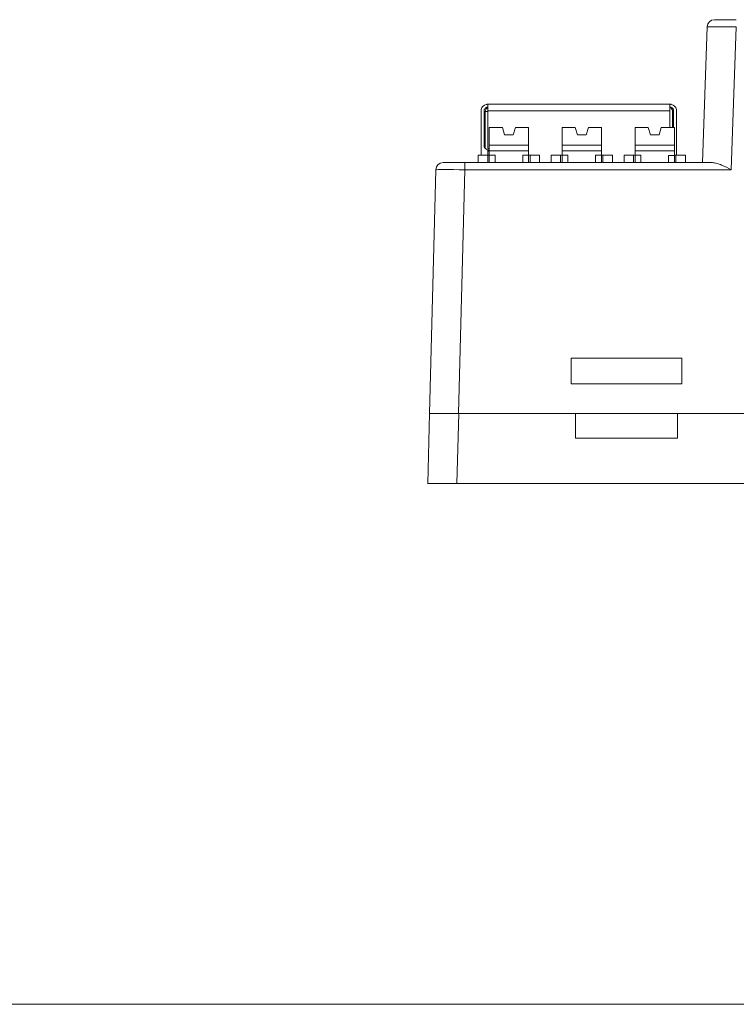
# Model space of a CAD drawing. Units: millimetres. Extents: x 1250 to 2292, y 3250 to 4596.
# Drawn here: x 1395 to 1445, y 4196 to 4264 of the extents above; entities that cross this region are included whole.
import ezdxf

# ---------------------------------------------------------------- set-up
doc = ezdxf.new("R2010")
doc.units = ezdxf.units.MM
doc.layers.get('0').update_dxf_attribs({"lineweight": 18})
doc.layers.add('1', color=7, linetype='Continuous', lineweight=18)

msp = doc.modelspace()

# ---------------------------------------------------------------- linework, layer by layer
msp.add_line((1250.972, 4196.175), (1770.972, 4196.175))
at = {"layer": '1', "color": 7, "linetype": 'Continuous'}
for p, q in [((1443.04, 4263.691), (1444.54, 4263.691)), ((1443.04, 4263.691), (1444.54, 4263.691)), ((1442.215, 4253.891), (1442.541, 4263.209)), ((1442.215, 4253.891), (1442.541, 4263.209)), ((1427.492, 4257.891), (1439.992, 4257.891)), ((1427.492, 4257.891), (1439.992, 4257.891)), ((1427.492, 4257.88), (1427.492, 4257.441)), ((1427.492, 4257.88), (1427.492, 4257.441)), ((1439.992, 4257.441), (1439.992, 4257.88)), ((1439.992, 4257.441), (1439.992, 4257.88)), ((1427.042, 4257.441), (1427.042, 4257.341)), ((1427.042, 4257.441), (1427.042, 4257.341)), ((1427.042, 4255.341), (1427.042, 4257.341)), ((1427.042, 4255.341), (1427.042, 4257.341)), ((1427.242, 4257.441), (1427.242, 4257.341)), ((1427.242, 4257.441), (1427.242, 4257.341)), ((1427.242, 4257.341), (1427.242, 4255.341)), ((1427.242, 4257.341), (1427.242, 4255.341)), ((1427.317, 4254.874), (1427.317, 4257.391)), ((1427.317, 4254.874), (1427.317, 4257.391)), ((1427.492, 4257.441), (1427.492, 4254.891)), ((1427.492, 4257.441), (1427.492, 4254.891)), ((1439.992, 4257.441), (1439.992, 4256.29)), ((1439.992, 4257.441), (1439.992, 4256.29)), ((1440.167, 4257.391), (1440.167, 4256.29)), ((1440.167, 4257.391), (1440.167, 4256.29)), ((1440.242, 4257.441), (1440.242, 4257.341)), ((1440.242, 4257.441), (1440.242, 4257.341)), ((1440.242, 4257.341), (1440.242, 4256.29)), ((1440.242, 4257.341), (1440.242, 4256.29)), ((1440.442, 4257.341), (1440.442, 4257.441)), ((1440.442, 4257.341), (1440.442, 4257.441)), ((1440.442, 4257.341), (1440.442, 4255.341)), ((1440.442, 4257.341), (1440.442, 4255.341)), ((1427.595, 4256.292), (1427.595, 4255.092)), ((1427.595, 4256.292), (1428.495, 4256.292)), ((1427.595, 4256.292), (1428.495, 4256.292)), ((1427.595, 4256.292), (1427.595, 4255.092)), ((1428.495, 4256.292), (1428.645, 4255.792)), ((1428.495, 4256.292), (1428.645, 4255.792)), ((1429.245, 4255.792), (1429.395, 4256.292)), ((1429.245, 4255.792), (1429.395, 4256.292)), ((1429.395, 4256.292), (1430.295, 4256.292)), ((1429.395, 4256.292), (1430.295, 4256.292)), ((1430.295, 4256.292), (1430.295, 4255.092)), ((1430.295, 4256.292), (1430.295, 4255.092)), ((1432.595, 4256.292), (1432.595, 4255.092)), ((1432.595, 4256.292), (1433.495, 4256.292)), ((1432.595, 4256.292), (1432.595, 4255.092)), ((1432.595, 4256.292), (1433.495, 4256.292)), ((1433.495, 4256.292), (1433.645, 4255.792)), ((1433.495, 4256.292), (1433.645, 4255.792)), ((1434.245, 4255.792), (1434.395, 4256.292)), ((1434.245, 4255.792), (1434.395, 4256.292)), ((1434.395, 4256.292), (1435.295, 4256.292)), ((1434.395, 4256.292), (1435.295, 4256.292)), ((1435.295, 4256.292), (1435.295, 4255.092)), ((1435.295, 4256.292), (1435.295, 4255.092)), ((1437.595, 4256.291), (1438.495, 4256.291)), ((1437.595, 4256.291), (1437.595, 4255.091)), ((1437.595, 4256.291), (1438.495, 4256.291)), ((1437.595, 4256.291), (1437.595, 4255.091)), ((1438.495, 4256.291), (1438.645, 4255.79)), ((1438.495, 4256.291), (1438.645, 4255.79)), ((1439.245, 4255.79), (1439.395, 4256.29)), ((1439.245, 4255.79), (1439.395, 4256.29)), ((1439.395, 4256.29), (1440.295, 4256.29)), ((1439.395, 4256.29), (1440.295, 4256.29)), ((1440.295, 4256.29), (1440.295, 4255.09)), ((1440.295, 4256.29), (1440.295, 4255.09)), ((1428.645, 4255.792), (1429.245, 4255.792)), ((1428.645, 4255.792), (1429.245, 4255.792)), ((1433.645, 4255.792), (1434.245, 4255.792)), ((1433.645, 4255.792), (1434.245, 4255.792)), ((1438.645, 4255.79), (1439.245, 4255.79)), ((1438.645, 4255.79), (1439.245, 4255.79)), ((1427.042, 4255.341), (1427.042, 4255.241)), ((1427.042, 4255.341), (1427.042, 4255.241)), ((1427.042, 4255.141), (1427.042, 4255.241)), ((1427.042, 4255.141), (1427.042, 4255.241)), ((1427.042, 4255.071), (1427.042, 4255.141)), ((1427.042, 4255.071), (1427.042, 4255.141)), ((1427.042, 4255.071), (1427.042, 4254.394)), ((1427.042, 4255.071), (1427.042, 4254.394)), ((1427.242, 4255.341), (1427.242, 4255.241)), ((1427.242, 4255.341), (1427.242, 4255.241)), ((1427.242, 4255.241), (1427.242, 4255.141)), ((1427.242, 4255.241), (1427.242, 4255.141)), ((1427.242, 4255.141), (1427.242, 4255.056)), ((1427.242, 4255.141), (1427.242, 4255.056)), ((1427.242, 4255.056), (1427.242, 4255.055)), ((1427.492, 4254.891), (1427.594, 4254.789)), ((1427.492, 4254.891), (1427.594, 4254.789)), ((1427.595, 4255.092), (1427.594, 4254.693)), ((1427.595, 4255.092), (1427.594, 4254.693)), ((1427.595, 4255.092), (1430.295, 4255.092)), ((1427.595, 4255.092), (1430.295, 4255.092)), ((1430.294, 4254.692), (1430.295, 4255.092)), ((1430.294, 4254.692), (1430.295, 4255.092)), ((1432.595, 4255.092), (1432.594, 4254.693)), ((1432.595, 4255.092), (1432.594, 4254.693)), ((1432.595, 4255.092), (1435.295, 4255.092)), ((1432.595, 4255.092), (1435.295, 4255.092)), ((1435.294, 4254.692), (1435.295, 4255.092)), ((1435.294, 4254.692), (1435.295, 4255.092)), ((1437.595, 4255.091), (1437.594, 4254.691)), ((1437.595, 4255.091), (1437.594, 4254.691)), ((1437.595, 4255.091), (1440.295, 4255.09)), ((1437.595, 4255.091), (1440.295, 4255.09)), ((1440.294, 4254.69), (1440.295, 4255.09)), ((1440.294, 4254.69), (1440.295, 4255.09)), ((1440.294, 4254.69), (1440.295, 4255.09)), ((1440.294, 4254.39), (1440.295, 4255.09)), ((1440.442, 4255.241), (1440.442, 4255.341)), ((1440.442, 4255.241), (1440.442, 4255.341)), ((1440.442, 4255.241), (1440.442, 4255.141)), ((1440.442, 4255.241), (1440.442, 4255.141)), ((1440.442, 4255.141), (1440.442, 4255.071)), ((1440.442, 4255.141), (1440.442, 4255.071)), ((1440.442, 4255.071), (1440.442, 4254.391)), ((1440.442, 4255.071), (1440.442, 4254.391)), ((1426.844, 4254.394), (1426.844, 4253.891)), ((1426.844, 4254.394), (1427.493, 4254.394)), ((1426.844, 4254.394), (1426.844, 4253.891)), ((1426.844, 4254.394), (1427.493, 4254.394)), ((1427.492, 4254.75), (1427.594, 4254.648)), ((1427.492, 4254.75), (1427.594, 4254.648)), ((1427.493, 4253.891), (1427.493, 4254.394)), ((1427.493, 4253.891), (1427.493, 4254.394)), ((1427.594, 4254.693), (1427.594, 4254.393)), ((1427.594, 4254.693), (1430.294, 4254.692)), ((1427.594, 4254.693), (1430.294, 4254.692)), ((1427.594, 4254.693), (1427.594, 4254.393)), ((1427.594, 4254.393), (1427.594, 4253.891)), ((1427.994, 4254.393), (1427.594, 4254.393)), ((1427.994, 4254.393), (1427.594, 4254.393)), ((1427.594, 4254.393), (1427.594, 4253.891)), ((1427.994, 4253.891), (1427.994, 4254.393)), ((1427.994, 4253.891), (1427.994, 4254.393)), ((1429.894, 4253.891), (1429.894, 4254.392)), ((1430.294, 4254.392), (1429.894, 4254.392)), ((1429.894, 4253.891), (1429.894, 4254.392)), ((1430.294, 4254.392), (1429.894, 4254.392)), ((1430.294, 4254.692), (1430.294, 4254.392)), ((1430.294, 4254.692), (1430.294, 4254.392)), ((1430.294, 4253.891), (1430.294, 4254.392)), ((1430.294, 4253.891), (1430.294, 4254.392)), ((1430.395, 4254.393), (1431.044, 4254.392)), ((1430.395, 4254.393), (1430.395, 4253.891)), ((1430.395, 4254.393), (1430.395, 4253.891)), ((1430.395, 4254.393), (1431.044, 4254.392)), ((1431.044, 4254.392), (1431.044, 4253.891)), ((1431.044, 4254.392), (1431.044, 4253.891)), ((1431.844, 4254.394), (1432.493, 4254.394)), ((1431.844, 4254.394), (1431.844, 4253.891)), ((1431.844, 4254.394), (1431.844, 4253.891)), ((1431.844, 4254.394), (1432.493, 4254.394)), ((1432.493, 4253.891), (1432.493, 4254.394)), ((1432.493, 4253.891), (1432.493, 4254.394)), ((1432.594, 4254.693), (1432.594, 4254.393)), ((1432.594, 4254.693), (1435.294, 4254.692)), ((1432.594, 4254.693), (1432.594, 4254.393)), ((1432.594, 4254.693), (1435.294, 4254.692)), ((1432.994, 4254.393), (1432.594, 4254.393)), ((1432.594, 4254.393), (1432.594, 4253.891)), ((1432.594, 4254.393), (1432.594, 4253.891)), ((1432.994, 4254.393), (1432.594, 4254.393)), ((1432.994, 4253.891), (1432.994, 4254.393)), ((1432.994, 4253.891), (1432.994, 4254.393)), ((1435.294, 4254.392), (1434.894, 4254.392)), ((1434.894, 4253.891), (1434.894, 4254.392)), ((1434.894, 4253.891), (1434.894, 4254.392)), ((1435.294, 4254.392), (1434.894, 4254.392)), ((1435.294, 4254.692), (1435.294, 4254.392)), ((1435.294, 4254.692), (1435.294, 4254.392)), ((1435.294, 4253.891), (1435.294, 4254.392)), ((1435.294, 4253.891), (1435.294, 4254.392)), ((1435.395, 4254.393), (1436.044, 4254.392)), ((1435.395, 4254.393), (1435.395, 4253.891)), ((1435.395, 4254.393), (1435.395, 4253.891)), ((1435.395, 4254.393), (1436.044, 4254.392)), ((1436.044, 4254.392), (1436.044, 4253.891)), ((1436.044, 4254.392), (1436.044, 4253.891)), ((1436.844, 4254.392), (1436.844, 4253.891)), ((1436.844, 4254.392), (1437.493, 4254.392)), ((1436.844, 4254.392), (1436.844, 4253.891)), ((1436.844, 4254.392), (1437.493, 4254.392)), ((1437.493, 4253.891), (1437.493, 4254.392)), ((1437.493, 4253.891), (1437.493, 4254.392)), ((1437.594, 4254.691), (1440.294, 4254.69)), ((1437.594, 4254.691), (1437.594, 4254.391)), ((1437.594, 4254.691), (1437.594, 4254.391)), ((1437.594, 4254.691), (1440.294, 4254.69)), ((1437.994, 4254.391), (1437.594, 4254.391)), ((1437.594, 4254.391), (1437.594, 4253.891)), ((1437.994, 4254.391), (1437.594, 4254.391)), ((1437.594, 4254.391), (1437.594, 4253.891)), ((1437.994, 4253.891), (1437.994, 4254.391)), ((1437.994, 4253.891), (1437.994, 4254.391)), ((1440.294, 4254.39), (1439.894, 4254.39)), ((1439.894, 4253.891), (1439.894, 4254.39)), ((1440.294, 4254.39), (1439.894, 4254.39)), ((1439.894, 4253.891), (1439.894, 4254.39)), ((1440.294, 4254.69), (1440.294, 4254.39)), ((1440.294, 4254.69), (1440.294, 4254.39)), ((1440.294, 4253.891), (1440.294, 4254.39)), ((1440.294, 4253.891), (1440.294, 4254.39)), ((1440.395, 4254.391), (1440.395, 4253.891)), ((1440.395, 4254.391), (1441.044, 4254.391)), ((1440.395, 4254.391), (1441.044, 4254.391)), ((1440.395, 4254.391), (1440.395, 4253.891)), ((1441.044, 4254.391), (1441.044, 4253.891)), ((1441.044, 4254.391), (1441.044, 4253.891)), ((1424.427, 4253.891), (1425.926, 4253.891)), ((1424.427, 4253.891), (1425.926, 4253.891)), ((1425.926, 4253.891), (1442.906, 4253.891)), ((1425.926, 4253.891), (1442.906, 4253.891)), ((1423.489, 4236.691), (1423.927, 4253.405)), ((1423.489, 4236.691), (1423.927, 4253.405)), ((1440.813, 4240.491), (1433.213, 4240.491)), ((1433.213, 4240.491), (1433.213, 4238.717)), ((1440.813, 4240.491), (1433.213, 4240.491)), ((1433.213, 4240.491), (1433.213, 4238.717)), ((1440.813, 4238.717), (1440.813, 4240.491)), ((1440.813, 4238.717), (1440.813, 4240.491)), ((1433.213, 4238.717), (1440.813, 4238.717)), ((1433.213, 4238.717), (1440.813, 4238.717)), ((1423.377, 4231.891), (1423.502, 4236.691)), ((1423.377, 4231.891), (1423.502, 4236.691)), ((1425.488, 4236.691), (1423.489, 4236.691)), ((1425.488, 4236.691), (1423.489, 4236.691)), ((1425.488, 4236.691), (1503.228, 4236.691)), ((1425.488, 4236.691), (1503.228, 4236.691)), ((1433.513, 4236.691), (1433.513, 4235.005)), ((1433.513, 4236.691), (1433.513, 4235.005)), ((1440.513, 4235.005), (1440.513, 4236.691)), ((1440.513, 4235.005), (1440.513, 4236.691)), ((1440.513, 4235.005), (1433.513, 4235.005)), ((1440.513, 4235.005), (1433.513, 4235.005)), ((1423.364, 4231.891), (1423.377, 4231.891)), ((1423.364, 4231.891), (1423.377, 4231.891)), ((1425.376, 4231.891), (1423.377, 4231.891)), ((1425.376, 4231.891), (1423.377, 4231.891)), ((1425.376, 4231.891), (1450.254, 4231.891)), ((1425.376, 4231.891), (1450.254, 4231.891))]:
    msp.add_line(p, q, dxfattribs=at)
at = {"layer": '1', "color": 7, "linetype": 'Continuous', "lineweight": 5}
for p, q in [((1444.54, 4263.205), (1444.198, 4253.405)), ((1444.54, 4263.205), (1444.198, 4253.405)), ((1427.317, 4257.391), (1427.492, 4257.391)), ((1427.317, 4257.391), (1427.492, 4257.391)), ((1427.492, 4257.441), (1439.992, 4257.441)), ((1427.492, 4257.441), (1439.992, 4257.441)), ((1427.492, 4254.393), (1427.492, 4254.75)), ((1427.492, 4254.393), (1427.492, 4254.75)), ((1425.926, 4253.891), (1425.926, 4253.405)), ((1425.926, 4253.891), (1425.926, 4253.405)), ((1425.926, 4253.405), (1425.488, 4236.691)), ((1425.926, 4253.405), (1425.488, 4236.691)), ((1444.198, 4253.405), (1425.926, 4253.405)), ((1444.198, 4253.405), (1425.926, 4253.405)), ((1425.502, 4236.691), (1425.376, 4231.891)), ((1425.502, 4236.691), (1425.376, 4231.891))]:
    msp.add_line(p, q, dxfattribs=at)
at = {"layer": '1', "color": 7, "linetype": 'Continuous', "extrusion": (0, 0, -1)}
for centre, radius, start, end in [((-1443.04, 4263.191), 0.5, 2, 90), ((-1443.04, 4263.191), 0.5, 2, 90), ((-1427.492, 4257.441), 0.45, 12.83959, 77.16041), ((-1427.492, 4257.441), 0.45, 12.83959, 77.16041), ((-1427.492, 4257.441), 0.25, 23.57818, 66.42182), ((-1427.492, 4257.441), 0.25, 23.57818, 66.42182), ((-1427.617, 4257.391), 0.3, 0, 65.37525), ((-1427.617, 4257.391), 0.3, 0, 65.37525), ((-1439.867, 4257.391), 0.3, 114.62475, 180), ((-1439.867, 4257.391), 0.3, 114.62475, 180), ((-1439.992, 4257.441), 0.45, 102.83959, 167.16041), ((-1439.992, 4257.441), 0.45, 102.83959, 167.16041), ((-1439.992, 4257.441), 0.25, 113.57818, 156.42182), ((-1439.992, 4257.441), 0.25, 113.57818, 156.42182)]:
    msp.add_arc(centre, radius, start, end, dxfattribs=at)
at = {"layer": '1', "color": 7, "linetype": 'Continuous'}
msp.add_arc((1424.427, 4253.391), 0.5, 90, 178.5, dxfattribs=at)
msp.add_arc((1424.427, 4253.391), 0.5, 90, 178.5, dxfattribs=at)
at = {"layer": '1', "color": 7, "linetype": 'Continuous', "lineweight": 5, "extrusion": (0, 0, -1)}
for centre, major_axis, ratio, start_param, end_param in [((1444.541, 4263.191), (-2.001, 0.017), 0.006536, 0.000171, 1.570054), ((1444.541, 4263.191), (-2.001, 0.017), 0.006536, 0.000171, 1.570054), ((1425.927, 4253.391), (-2, 0.013), 0.006539, 0.000128, 1.57024), ((1425.927, 4253.391), (-2, 0.013), 0.006539, 0.000128, 1.57024)]:
    msp.add_ellipse(centre, major_axis=major_axis, ratio=ratio, start_param=start_param, end_param=end_param, dxfattribs=at)
at = {"layer": '1', "color": 7, "linetype": 'Continuous', "extrusion": (0, 0, -1)}
for centre, major_axis, start_param, end_param in [((1427.492, 4257.441), (-0.014, 0.45), 6.249176, 6.31431), ((1427.492, 4257.441), (-0.014, 0.45), 6.249176, 6.31431), ((1427.492, 4257.441), (0.25, 0.015), 4.653898, 4.771325), ((1439.992, 4257.441), (0.048, 0.447), 6.176733, 6.241866), ((1439.992, 4257.441), (0.048, 0.447), 6.176733, 6.241866), ((1439.992, 4257.441), (0.013, 0.25), 6.229682, 6.347109)]:
    msp.add_ellipse(centre, major_axis=major_axis, ratio=1, start_param=start_param, end_param=end_param, dxfattribs=at)
at = {"layer": '1', "color": 7, "linetype": 'Continuous'}
for centre, start_param, end_param in [((1431.114, 4254.392), 0.281121, 0.366222), ((1431.114, 4254.392), 0.281121, 0.366222), ((1426.774, 4254.393), 2.775416, 2.859408), ((1426.774, 4254.393), 2.775416, 2.859408), ((1436.114, 4254.392), 0.282242, 0.366222), ((1436.114, 4254.392), 0.282242, 0.366222), ((1431.774, 4254.393), 2.775416, 2.859408), ((1431.774, 4254.393), 2.775416, 2.859408), ((1441.114, 4254.39), 0.282242, 0.366222), ((1441.114, 4254.39), 0.282242, 0.366222), ((1436.774, 4254.392), 2.775416, 2.859408), ((1436.774, 4254.392), 2.775416, 2.859408)]:
    msp.add_ellipse(centre, major_axis=(-3.77, 0.001), ratio=0.000329, start_param=start_param, end_param=end_param, dxfattribs=at)
for points, knots in [([(1427.392, 4257.88), (1427.403, 4257.883), (1427.414, 4257.885), (1427.435, 4257.888), (1427.445, 4257.889), (1427.457, 4257.89), (1427.46, 4257.89), (1427.463, 4257.891)], [0, 0, 0, 0, 0.424954, 0.424954, 0.850362, 0.850362, 1, 1, 1, 1]), ([(1427.392, 4257.88), (1427.403, 4257.883), (1427.414, 4257.885), (1427.435, 4257.888), (1427.445, 4257.889), (1427.457, 4257.89), (1427.46, 4257.89), (1427.463, 4257.891)], [0, 0, 0, 0, 0.424954, 0.424954, 0.850362, 0.850362, 1, 1, 1, 1]), ([(1427.392, 4257.671), (1427.402, 4257.675), (1427.413, 4257.679), (1427.434, 4257.685), (1427.444, 4257.687), (1427.456, 4257.689), (1427.46, 4257.689), (1427.463, 4257.69)], [0, 0, 0, 0, 0.413195, 0.413195, 0.827781, 0.827781, 1, 1, 1, 1]), ([(1427.392, 4257.671), (1427.402, 4257.675), (1427.413, 4257.679), (1427.434, 4257.685), (1427.444, 4257.687), (1427.456, 4257.689), (1427.46, 4257.689), (1427.463, 4257.69)], [0, 0, 0, 0, 0.413195, 0.413195, 0.827781, 0.827781, 1, 1, 1, 1]), ([(1427.463, 4257.891), (1427.471, 4257.89), (1427.477, 4257.889), (1427.487, 4257.887), (1427.49, 4257.885), (1427.492, 4257.882), (1427.492, 4257.881), (1427.492, 4257.88)], [0, 0, 0, 0, 0.42066, 0.42066, 0.841234, 0.841234, 1, 1, 1, 1]), ([(1427.463, 4257.891), (1427.471, 4257.89), (1427.477, 4257.889), (1427.487, 4257.887), (1427.49, 4257.885), (1427.492, 4257.882), (1427.492, 4257.881), (1427.492, 4257.88)], [0, 0, 0, 0, 0.42066, 0.42066, 0.841234, 0.841234, 1, 1, 1, 1]), ([(1427.463, 4257.69), (1427.471, 4257.689), (1427.477, 4257.687), (1427.486, 4257.683), (1427.49, 4257.68), (1427.492, 4257.675), (1427.492, 4257.673), (1427.492, 4257.671)], [0, 0, 0, 0, 0.399865, 0.399865, 0.799547, 0.799547, 1, 1, 1, 1]), ([(1427.463, 4257.69), (1427.471, 4257.689), (1427.477, 4257.687), (1427.486, 4257.683), (1427.49, 4257.68), (1427.492, 4257.675), (1427.492, 4257.673), (1427.492, 4257.671)], [0, 0, 0, 0, 0.399865, 0.399865, 0.799547, 0.799547, 1, 1, 1, 1]), ([(1439.992, 4257.88), (1439.992, 4257.883), (1439.994, 4257.885), (1440.001, 4257.888), (1440.007, 4257.889), (1440.016, 4257.89), (1440.019, 4257.89), (1440.022, 4257.891)], [0, 0, 0, 0, 0.424954, 0.424954, 0.850362, 0.850362, 1, 1, 1, 1]), ([(1439.992, 4257.88), (1439.992, 4257.883), (1439.994, 4257.885), (1440.001, 4257.888), (1440.007, 4257.889), (1440.016, 4257.89), (1440.019, 4257.89), (1440.022, 4257.891)], [0, 0, 0, 0, 0.424954, 0.424954, 0.850362, 0.850362, 1, 1, 1, 1]), ([(1440.022, 4257.69), (1440.014, 4257.689), (1440.008, 4257.687), (1439.998, 4257.683), (1439.995, 4257.68), (1439.993, 4257.675), (1439.992, 4257.673), (1439.992, 4257.671)], [0, 0, 0, 0, 0.399865, 0.399865, 0.799547, 0.799547, 1, 1, 1, 1]), ([(1440.022, 4257.69), (1440.014, 4257.689), (1440.008, 4257.687), (1439.998, 4257.683), (1439.995, 4257.68), (1439.993, 4257.675), (1439.992, 4257.673), (1439.992, 4257.671)], [0, 0, 0, 0, 0.399865, 0.399865, 0.799547, 0.799547, 1, 1, 1, 1]), ([(1440.022, 4257.891), (1440.029, 4257.89), (1440.039, 4257.889), (1440.058, 4257.887), (1440.069, 4257.885), (1440.084, 4257.882), (1440.088, 4257.881), (1440.092, 4257.88)], [0, 0, 0, 0, 0.42066, 0.42066, 0.841234, 0.841234, 1, 1, 1, 1]), ([(1440.022, 4257.891), (1440.029, 4257.89), (1440.039, 4257.889), (1440.058, 4257.887), (1440.069, 4257.885), (1440.084, 4257.882), (1440.088, 4257.881), (1440.092, 4257.88)], [0, 0, 0, 0, 0.42066, 0.42066, 0.841234, 0.841234, 1, 1, 1, 1]), ([(1440.022, 4257.69), (1440.029, 4257.689), (1440.038, 4257.687), (1440.057, 4257.683), (1440.067, 4257.68), (1440.082, 4257.675), (1440.087, 4257.673), (1440.092, 4257.671)], [0, 0, 0, 0, 0.399865, 0.399865, 0.799547, 0.799547, 1, 1, 1, 1]), ([(1440.022, 4257.69), (1440.029, 4257.689), (1440.038, 4257.687), (1440.057, 4257.683), (1440.067, 4257.68), (1440.082, 4257.675), (1440.087, 4257.673), (1440.092, 4257.671)], [0, 0, 0, 0, 0.399865, 0.399865, 0.799547, 0.799547, 1, 1, 1, 1]), ([(1427.042, 4257.441), (1427.042, 4257.441), (1427.042, 4257.443), (1427.042, 4257.451), (1427.042, 4257.456), (1427.043, 4257.47), (1427.044, 4257.479), (1427.046, 4257.498), (1427.047, 4257.508), (1427.05, 4257.526), (1427.052, 4257.534), (1427.054, 4257.541)], [0, 0, 0, 0, 0.213755, 0.213755, 0.427533, 0.427533, 0.640862, 0.640862, 0.852332, 0.852332, 1, 1, 1, 1]), ([(1427.042, 4257.441), (1427.042, 4257.441), (1427.042, 4257.443), (1427.042, 4257.451), (1427.042, 4257.456), (1427.043, 4257.47), (1427.044, 4257.479), (1427.046, 4257.498), (1427.047, 4257.508), (1427.05, 4257.526), (1427.052, 4257.534), (1427.054, 4257.541)], [0, 0, 0, 0, 0.213755, 0.213755, 0.427533, 0.427533, 0.640862, 0.640862, 0.852332, 0.852332, 1, 1, 1, 1]), ([(1427.242, 4257.441), (1427.242, 4257.441), (1427.242, 4257.443), (1427.242, 4257.451), (1427.243, 4257.456), (1427.244, 4257.47), (1427.245, 4257.479), (1427.248, 4257.497), (1427.251, 4257.507), (1427.257, 4257.525), (1427.26, 4257.533), (1427.263, 4257.541)], [0, 0, 0, 0, 0.210578, 0.210578, 0.421679, 0.421679, 0.631361, 0.631361, 0.835308, 0.835308, 1, 1, 1, 1]), ([(1427.242, 4257.441), (1427.242, 4257.441), (1427.242, 4257.443), (1427.242, 4257.451), (1427.243, 4257.456), (1427.244, 4257.47), (1427.245, 4257.479), (1427.248, 4257.497), (1427.251, 4257.507), (1427.257, 4257.525), (1427.26, 4257.533), (1427.263, 4257.541)], [0, 0, 0, 0, 0.210578, 0.210578, 0.421679, 0.421679, 0.631361, 0.631361, 0.835308, 0.835308, 1, 1, 1, 1]), ([(1440.221, 4257.541), (1440.226, 4257.531), (1440.23, 4257.521), (1440.236, 4257.5), (1440.238, 4257.49), (1440.24, 4257.473), (1440.241, 4257.465), (1440.242, 4257.453), (1440.242, 4257.448), (1440.242, 4257.443), (1440.242, 4257.441), (1440.242, 4257.441)], [0, 0, 0, 0, 0.209896, 0.209896, 0.420498, 0.420498, 0.62253, 0.62253, 0.827337, 0.827337, 1, 1, 1, 1]), ([(1440.221, 4257.541), (1440.226, 4257.531), (1440.23, 4257.521), (1440.236, 4257.5), (1440.238, 4257.49), (1440.24, 4257.473), (1440.241, 4257.465), (1440.242, 4257.453), (1440.242, 4257.448), (1440.242, 4257.443), (1440.242, 4257.441), (1440.242, 4257.441)], [0, 0, 0, 0, 0.209896, 0.209896, 0.420498, 0.420498, 0.62253, 0.62253, 0.827337, 0.827337, 1, 1, 1, 1]), ([(1440.431, 4257.541), (1440.433, 4257.531), (1440.436, 4257.519), (1440.439, 4257.499), (1440.44, 4257.488), (1440.441, 4257.471), (1440.442, 4257.463), (1440.442, 4257.451), (1440.442, 4257.447), (1440.442, 4257.442), (1440.442, 4257.441), (1440.442, 4257.441)], [0, 0, 0, 0, 0.213831, 0.213831, 0.427892, 0.427892, 0.639139, 0.639139, 0.851512, 0.851512, 1, 1, 1, 1]), ([(1440.431, 4257.541), (1440.433, 4257.531), (1440.436, 4257.519), (1440.439, 4257.499), (1440.44, 4257.488), (1440.441, 4257.471), (1440.442, 4257.463), (1440.442, 4257.451), (1440.442, 4257.447), (1440.442, 4257.442), (1440.442, 4257.441), (1440.442, 4257.441)], [0, 0, 0, 0, 0.213831, 0.213831, 0.427892, 0.427892, 0.639139, 0.639139, 0.851512, 0.851512, 1, 1, 1, 1]), ([(1427.247, 4254.97), (1427.245, 4254.976), (1427.244, 4254.984), (1427.243, 4255.002), (1427.242, 4255.012), (1427.242, 4255.033), (1427.242, 4255.045), (1427.242, 4255.056)], [0, 0, 0, 0, 0.33375, 0.33375, 0.667438, 0.667438, 1, 1, 1, 1]), ([(1427.247, 4254.97), (1427.245, 4254.976), (1427.244, 4254.984), (1427.243, 4255.002), (1427.242, 4255.012), (1427.242, 4255.033), (1427.242, 4255.045), (1427.242, 4255.056)], [0, 0, 0, 0, 0.33375, 0.33375, 0.667438, 0.667438, 1, 1, 1, 1]), ([(1427.492, 4254.75), (1427.434, 4254.787), (1427.377, 4254.823), (1427.289, 4254.896), (1427.258, 4254.933), (1427.247, 4254.97)], [0, 0, 0, 0, 0.5, 0.5, 1, 1, 1, 1]), ([(1427.492, 4254.75), (1427.434, 4254.787), (1427.377, 4254.823), (1427.289, 4254.896), (1427.258, 4254.933), (1427.247, 4254.97)], [0, 0, 0, 0, 0.5, 0.5, 1, 1, 1, 1]), ([(1442.906, 4253.891), (1443.002, 4253.891), (1443.103, 4253.872), (1443.314, 4253.811), (1443.421, 4253.77), (1443.748, 4253.633), (1443.974, 4253.518), (1444.198, 4253.405)], [0, 0, 0, 0, 0.25, 0.25, 0.5, 0.5, 1, 1, 1, 1]), ([(1442.906, 4253.891), (1443.002, 4253.891), (1443.103, 4253.872), (1443.314, 4253.811), (1443.421, 4253.77), (1443.748, 4253.633), (1443.974, 4253.518), (1444.198, 4253.405)], [0, 0, 0, 0, 0.25, 0.25, 0.5, 0.5, 1, 1, 1, 1])]:
    msp.add_open_spline(points, degree=3, knots=knots, dxfattribs=at)

doc.saveas('drawing.dxf')
